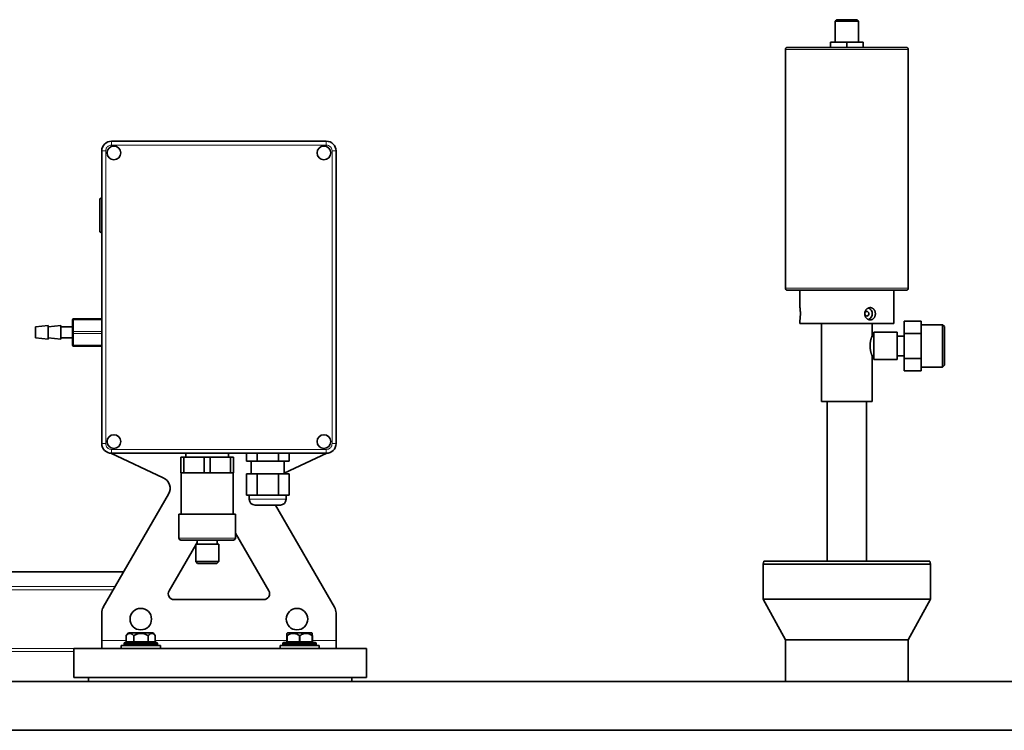
# Model space of a CAD drawing. Units: millimetres. Extents: x 322 to 5920, y 475 to 4900.
# Drawn here: x 1331 to 1835, y 4383 to 4747 of the extents above; entities that cross this region are included whole.
import ezdxf

# ---------------------------------------------------------------- set-up
doc = ezdxf.new("R2010")
doc.units = ezdxf.units.MM

msp = doc.modelspace()

# ---------------------------------------------------------------- linework, layer by layer
at = {"color": 7, "linetype": 'Continuous', "lineweight": 35}
for p, q in [((1749.14, 4746.93), (1748.34, 4746.13)), ((1749.14, 4746.93), (1759.54, 4746.93)), ((1760.34, 4746.13), (1759.54, 4746.93)), ((1748.34, 4746.13), (1748.34, 4735.43)), ((1760.34, 4746.13), (1748.34, 4746.13)), ((1760.34, 4735.43), (1760.34, 4746.13)), ((1722.84, 4731.68), (1722.84, 4609.28)), ((1723.84, 4732.68), (1784.84, 4732.68)), ((1745.89, 4735.43), (1745.89, 4732.68)), ((1745.89, 4735.43), (1754.34, 4735.43)), ((1754.34, 4735.43), (1754.34, 4732.68)), ((1754.34, 4735.43), (1762.79, 4735.43)), ((1762.79, 4735.43), (1762.79, 4732.68)), ((1785.84, 4609.28), (1785.84, 4731.68)), ((1377.68, 4684.64), (1487.68, 4684.64)), ((1372.68, 4529.64), (1372.68, 4679.64)), ((1492.68, 4679.64), (1492.68, 4529.64)), ((1784.84, 4608.28), (1723.84, 4608.28)), ((1730.34, 4608.28), (1730.34, 4599.33)), ((1778.34, 4591.18), (1778.34, 4608.28)), ((1345.18, 4590.14), (1338.68, 4589.44)), ((1351.68, 4590.14), (1345.18, 4589.44)), ((1345.18, 4586.64), (1345.18, 4590.14)), ((1351.68, 4586.64), (1351.68, 4590.14)), ((1357.68, 4592.89), (1357.68, 4586.89)), ((1358.18, 4593.64), (1372.68, 4593.64)), ((1730.34, 4593.04), (1730.34, 4591.18)), ((1778.34, 4591.18), (1730.34, 4591.18)), ((1741.44, 4591.18), (1741.44, 4551.18)), ((1767.24, 4584.68), (1767.24, 4591.18)), ((1783.64, 4592.39), (1792.34, 4592.39)), ((1783.64, 4592.39), (1783.64, 4586.03)), ((1792.34, 4592.39), (1792.34, 4586.03)), ((1803.34, 4590.58), (1792.34, 4590.58)), ((1804.34, 4589.58), (1803.34, 4590.58)), ((1803.34, 4568.78), (1803.34, 4590.58)), ((1338.68, 4586.64), (1338.68, 4589.44)), ((1338.68, 4583.84), (1338.68, 4586.64)), ((1345.18, 4583.14), (1345.18, 4586.64)), ((1357.68, 4589.44), (1351.68, 4589.44)), ((1351.68, 4583.14), (1351.68, 4586.64)), ((1357.68, 4586.39), (1357.68, 4580.39)), ((1780.14, 4586.68), (1768.14, 4586.68)), ((1768.14, 4572.68), (1768.14, 4586.68)), ((1780.14, 4572.68), (1780.14, 4586.68)), ((1783.64, 4586.03), (1792.34, 4586.03)), ((1783.64, 4586.03), (1783.64, 4573.33)), ((1792.34, 4586.03), (1792.34, 4573.33)), ((1804.34, 4589.58), (1804.34, 4569.78)), ((1338.68, 4583.84), (1345.18, 4583.14)), ((1345.18, 4583.84), (1351.68, 4583.14)), ((1351.68, 4583.84), (1357.68, 4583.84)), ((1768.14, 4584.68), (1767.24, 4584.68)), ((1783.64, 4584.68), (1780.14, 4584.68)), ((1372.68, 4579.64), (1358.18, 4579.64)), ((1767.23, 4574.68), (1768.14, 4574.68)), ((1767.24, 4551.18), (1767.24, 4574.69)), ((1780.14, 4574.68), (1783.64, 4574.68)), ((1768.14, 4572.68), (1780.14, 4572.68)), ((1783.64, 4573.33), (1792.34, 4573.33)), ((1783.64, 4573.33), (1783.64, 4566.98)), ((1792.34, 4573.33), (1792.34, 4566.98)), ((1803.34, 4568.78), (1804.34, 4569.78)), ((1783.64, 4566.98), (1792.34, 4566.98)), ((1792.34, 4568.78), (1803.34, 4568.78)), ((1741.44, 4551.18), (1767.24, 4551.18)), ((1744.34, 4551.18), (1744.34, 4469.38)), ((1764.34, 4469.38), (1764.34, 4551.18)), ((1377.32, 4524.66), (1404.21, 4512.11)), ((1487.68, 4524.64), (1377.68, 4524.64)), ((1415.68, 4524.64), (1415.68, 4522.64)), ((1437.68, 4522.64), (1437.68, 4524.64)), ((1446.77, 4524.64), (1446.77, 4520.64)), ((1452.22, 4520.64), (1452.22, 4524.64)), ((1463.14, 4520.64), (1463.14, 4524.64)), ((1466.18, 4514.46), (1488.04, 4524.66)), ((1468.59, 4520.64), (1468.59, 4524.64)), ((1413.18, 4522.64), (1413.18, 4514.64)), ((1414.78, 4522.64), (1413.18, 4522.64)), ((1414.78, 4514.64), (1414.78, 4522.64)), ((1425.08, 4522.64), (1414.78, 4522.64)), ((1425.08, 4522.64), (1425.08, 4514.64)), ((1428.28, 4522.64), (1425.08, 4522.64)), ((1428.28, 4514.64), (1428.28, 4522.64)), ((1438.58, 4522.64), (1428.28, 4522.64)), ((1438.58, 4522.64), (1438.58, 4514.64)), ((1440.18, 4522.64), (1438.58, 4522.64)), ((1440.18, 4514.64), (1440.18, 4522.64)), ((1452.22, 4520.64), (1446.77, 4520.64)), ((1449.18, 4520.64), (1449.18, 4514.14)), ((1463.14, 4520.64), (1452.22, 4520.64)), ((1468.59, 4520.64), (1463.14, 4520.64)), ((1466.18, 4514.14), (1466.18, 4520.64)), ((1413.18, 4514.64), (1414.78, 4514.64)), ((1413.43, 4514.64), (1413.43, 4493.44)), ((1425.08, 4514.64), (1414.78, 4514.64)), ((1425.08, 4514.64), (1428.28, 4514.64)), ((1438.58, 4514.64), (1428.28, 4514.64)), ((1438.58, 4514.64), (1440.18, 4514.64)), ((1439.93, 4493.44), (1439.93, 4514.64)), ((1446.77, 4503.14), (1446.77, 4514.14)), ((1452.22, 4514.14), (1446.77, 4514.14)), ((1452.22, 4514.14), (1452.22, 4503.14)), ((1463.14, 4514.14), (1452.22, 4514.14)), ((1463.14, 4514.14), (1463.14, 4503.14)), ((1468.59, 4514.14), (1463.14, 4514.14)), ((1468.59, 4514.14), (1468.59, 4503.14)), ((1406.88, 4503.68), (1373.48, 4445.84)), ((1452.22, 4503.14), (1446.77, 4503.14)), ((1448.25, 4503.14), (1448.25, 4501.07)), ((1463.14, 4503.14), (1452.22, 4503.14)), ((1468.59, 4503.14), (1463.14, 4503.14)), ((1467.1, 4501.07), (1467.1, 4503.14)), ((1491.88, 4445.84), (1461.68, 4498.14)), ((1412.18, 4493.44), (1412.18, 4481.14)), ((1412.18, 4493.44), (1426.68, 4493.44)), ((1426.68, 4493.44), (1441.18, 4493.44)), ((1441.18, 4481.14), (1441.18, 4493.44)), ((1421, 4478.14), (1421.53, 4479.06)), ((1421.53, 4480.14), (1421.53, 4478.14)), ((1431.83, 4478.14), (1431.83, 4480.14)), ((1441.18, 4483.65), (1458.21, 4454.14)), ((1407.14, 4454.14), (1420.78, 4477.76)), ((1420.78, 4478.14), (1420.78, 4469.14)), ((1420.78, 4478.14), (1426.68, 4478.14)), ((1426.68, 4478.14), (1432.58, 4478.14)), ((1432.58, 4469.14), (1432.58, 4478.14)), ((1420.78, 4469.14), (1421.78, 4468.14)), ((1420.78, 4469.14), (1426.68, 4469.14)), ((1426.68, 4469.14), (1432.58, 4469.14)), ((1431.58, 4468.14), (1432.58, 4469.14)), ((1711.9, 4469.38), (1711.5, 4467.88)), ((1711.9, 4469.38), (1754.34, 4469.38)), ((1754.34, 4469.38), (1796.78, 4469.38)), ((1797.18, 4467.88), (1796.78, 4469.38)), ((1383.92, 4463.82), (1206.76, 4463.82)), ((1421.78, 4468.14), (1426.68, 4468.14)), ((1426.68, 4468.14), (1431.58, 4468.14)), ((1711.5, 4467.88), (1711.5, 4449.82)), ((1754.34, 4467.88), (1711.5, 4467.88)), ((1797.18, 4467.88), (1754.34, 4467.88)), ((1797.18, 4449.82), (1797.18, 4467.88)), ((1455.62, 4449.64), (1409.74, 4449.64)), ((1711.5, 4449.82), (1722.84, 4429.06)), ((1711.5, 4449.82), (1754.34, 4449.82)), ((1754.34, 4449.82), (1797.18, 4449.82)), ((1785.84, 4429.06), (1797.18, 4449.82)), ((1372.68, 4428.64), (1372.68, 4442.84)), ((1492.68, 4442.84), (1492.68, 4428.64)), ((1372.68, 4428.64), (1372.68, 4424.64)), ((1385.25, 4431.25), (1385.25, 4428.14)), ((1386.43, 4432.64), (1385.26, 4431.27)), ((1398.93, 4432.64), (1386.43, 4432.64)), ((1400.1, 4431.27), (1398.93, 4432.64)), ((1400.11, 4428.14), (1400.11, 4431.25)), ((1467.45, 4431.32), (1467.45, 4431.33)), ((1467.45, 4431.32), (1467.45, 4428.14)), ((1467.75, 4432.64), (1467.5, 4432.35)), ((1474.09, 4432.64), (1467.75, 4432.64)), ((1480.25, 4432.64), (1474.09, 4432.64)), ((1480.5, 4432.35), (1480.25, 4432.64)), ((1480.55, 4428.14), (1480.55, 4431.32)), ((1492.68, 4424.64), (1492.68, 4428.64)), ((1722.84, 4429.06), (1722.84, 4407.64)), ((1722.84, 4429.06), (1754.34, 4429.06)), ((1754.34, 4429.06), (1785.84, 4429.06)), ((1785.84, 4407.64), (1785.84, 4429.06)), ((1358.34, 4424.64), (1358.34, 4409.64)), ((1358.34, 4424.64), (1508.34, 4424.64)), ((1382.68, 4426.14), (1382.68, 4424.64)), ((1382.68, 4426.14), (1402.68, 4426.14)), ((1384.18, 4427.14), (1384.18, 4426.64)), ((1384.68, 4427.64), (1400.68, 4427.64)), ((1401.18, 4426.64), (1401.18, 4427.14)), ((1402.68, 4424.64), (1402.68, 4426.14)), ((1464, 4426.14), (1464, 4424.64)), ((1464, 4426.14), (1484, 4426.14)), ((1465.5, 4427.14), (1465.5, 4426.64)), ((1466, 4427.64), (1482, 4427.64)), ((1482.5, 4426.64), (1482.5, 4427.14)), ((1484, 4424.64), (1484, 4426.14)), ((1508.34, 4409.64), (1508.34, 4424.64)), ((1358.34, 4409.64), (1508.34, 4409.64)), ((1365.84, 4409.64), (1365.84, 4407.64)), ((1500.84, 4407.64), (1500.84, 4409.64)), ((1154.34, 4407.64), (1895.84, 4407.64)), ((1154.34, 4382.64), (1895.84, 4382.64))]:
    msp.add_line(p, q, dxfattribs=at)
at = {"color": 8, "linetype": 'Continuous', "lineweight": 18}
for p, q in [((1785.84, 4731.68), (1722.84, 4731.68)), ((1377.68, 4682.64), (1377.68, 4684.64)), ((1377.68, 4682.64), (1487.68, 4682.64)), ((1487.68, 4682.64), (1487.68, 4684.64)), ((1374.68, 4679.64), (1372.68, 4679.64)), ((1374.68, 4529.64), (1374.68, 4679.64)), ((1490.68, 4679.64), (1490.68, 4529.64)), ((1492.68, 4679.64), (1490.68, 4679.64)), ((1722.84, 4609.28), (1785.84, 4609.28)), ((1358.18, 4593.64), (1358.18, 4593.14)), ((1358.18, 4593.14), (1358.18, 4587.14)), ((1372.68, 4593.14), (1358.18, 4593.14)), ((1358.18, 4587.14), (1358.18, 4586.14)), ((1358.18, 4587.14), (1372.68, 4587.14)), ((1372.68, 4586.14), (1358.18, 4586.14)), ((1358.18, 4586.14), (1358.18, 4580.14)), ((1358.18, 4580.14), (1372.68, 4580.14)), ((1358.18, 4580.14), (1358.18, 4579.64)), ((1374.68, 4529.64), (1372.68, 4529.64)), ((1490.68, 4529.64), (1492.68, 4529.64)), ((1487.68, 4526.64), (1377.68, 4526.64)), ((1377.68, 4526.64), (1377.68, 4524.64)), ((1487.68, 4526.64), (1487.68, 4524.64)), ((1467.1, 4501.07), (1448.25, 4501.07)), ((1412.18, 4481.14), (1426.68, 4481.14)), ((1426.68, 4481.14), (1441.18, 4481.14)), ((1218.53, 4456.29), (1379.51, 4456.29)), ((1218.66, 4454.64), (1378.57, 4454.64)), ((1372.68, 4428.64), (1385.25, 4428.64)), ((1385.32, 4431.33), (1385.32, 4428.14)), ((1388.87, 4428.14), (1388.87, 4431.33)), ((1389.31, 4431.33), (1389.31, 4428.14)), ((1396.24, 4428.14), (1396.24, 4431.33)), ((1396.67, 4431.33), (1396.67, 4428.14)), ((1400.04, 4428.14), (1400.04, 4431.33)), ((1400.11, 4428.64), (1467.45, 4428.64)), ((1467.45, 4431.33), (1467.45, 4428.14)), ((1467.55, 4428.14), (1467.55, 4431.33)), ((1467.8, 4431.33), (1467.8, 4428.14)), ((1473.85, 4428.14), (1473.85, 4431.33)), ((1474.35, 4431.33), (1474.35, 4428.14)), ((1480.3, 4428.14), (1480.3, 4431.33)), ((1480.55, 4428.64), (1492.68, 4428.64)), ((1358.34, 4424.64), (1218.66, 4424.64)), ((1401.18, 4427.14), (1384.18, 4427.14)), ((1384.18, 4426.64), (1401.18, 4426.64)), ((1385.25, 4428.14), (1385.32, 4428.14)), ((1385.32, 4428.14), (1388.87, 4428.14)), ((1388.87, 4428.14), (1389.31, 4428.14)), ((1389.31, 4428.14), (1396.24, 4428.14)), ((1396.24, 4428.14), (1396.67, 4428.14)), ((1396.67, 4428.14), (1400.04, 4428.14)), ((1400.04, 4428.14), (1400.11, 4428.14)), ((1482.5, 4427.14), (1465.5, 4427.14)), ((1465.5, 4426.64), (1482.5, 4426.64)), ((1467.45, 4428.14), (1467.55, 4428.14)), ((1467.55, 4428.14), (1467.8, 4428.14)), ((1467.8, 4428.14), (1473.85, 4428.14)), ((1473.85, 4428.14), (1474.35, 4428.14)), ((1474.35, 4428.14), (1480.3, 4428.14)), ((1480.3, 4428.14), (1480.55, 4428.14)), ((1358.34, 4423), (1218.54, 4423))]:
    msp.add_line(p, q, dxfattribs=at)
at = {"color": 7, "linetype": 'Continuous', "lineweight": 35, "flags": 128}
msp.add_lwpolyline([(1764.59, 4594.98), (1764.19, 4595.07), (1763.85, 4595.34), (1763.63, 4595.72), (1763.55, 4596.18), (1763.63, 4596.64), (1763.85, 4597.03), (1764.19, 4597.29), (1764.59, 4597.38), (1764.99, 4597.29), (1765.32, 4597.03), (1765.55, 4596.64), (1765.63, 4596.18), (1765.55, 4595.72), (1765.32, 4595.34), (1764.99, 4595.07), (1764.59, 4594.98)], dxfattribs=at)
at = {"color": 8, "linetype": 'Continuous', "lineweight": 18, "flags": 128}
for points in [[(1358.18, 4593.14), (1358.08, 4593.14), (1357.99, 4593.12), (1357.9, 4593.1), (1357.83, 4593.07), (1357.76, 4593.03), (1357.72, 4592.99), (1357.69, 4592.94), (1357.68, 4592.89)], [(1357.68, 4586.89), (1357.69, 4586.94), (1357.72, 4586.99), (1357.76, 4587.03), (1357.83, 4587.07), (1357.9, 4587.1), (1357.99, 4587.12), (1358.08, 4587.14), (1358.18, 4587.14)], [(1358.18, 4586.14), (1358.08, 4586.15), (1357.99, 4586.16), (1357.9, 4586.18), (1357.83, 4586.22), (1357.76, 4586.25), (1357.72, 4586.3), (1357.69, 4586.34), (1357.68, 4586.39)], [(1357.68, 4580.39), (1357.69, 4580.34), (1357.72, 4580.3), (1357.76, 4580.25), (1357.83, 4580.22), (1357.9, 4580.18), (1357.99, 4580.16), (1358.08, 4580.15), (1358.18, 4580.14)], [(1467.8, 4428.14), (1467.8, 4428.05), (1467.79, 4427.95), (1467.76, 4427.87), (1467.73, 4427.79), (1467.7, 4427.73), (1467.65, 4427.68), (1467.61, 4427.65), (1467.56, 4427.64)], [(1473.85, 4428.14), (1473.85, 4428.05), (1473.84, 4427.95), (1473.81, 4427.87), (1473.78, 4427.79), (1473.75, 4427.73), (1473.7, 4427.68), (1473.66, 4427.65), (1473.61, 4427.64)], [(1474.35, 4428.14), (1474.36, 4428.05), (1474.37, 4427.95), (1474.4, 4427.87), (1474.43, 4427.79), (1474.47, 4427.73), (1474.51, 4427.68), (1474.56, 4427.65), (1474.61, 4427.64)], [(1480.3, 4428.14), (1480.31, 4428.05), (1480.32, 4427.95), (1480.35, 4427.87), (1480.38, 4427.79), (1480.42, 4427.73), (1480.46, 4427.68), (1480.51, 4427.65), (1480.56, 4427.64)]]:
    msp.add_lwpolyline(points, dxfattribs=at)
at = {"color": 7, "linetype": 'Continuous', "lineweight": 35}
for centre, radius in [((1378.91, 4678.64), 3.5), ((1486.45, 4678.64), 3.5), ((1378.91, 4530.64), 3.5), ((1486.45, 4530.64), 3.5), ((1392.68, 4439.64), 5.5), ((1472.68, 4439.64), 5.5)]:
    msp.add_circle(centre, radius, dxfattribs=at)
for centre, radius, start, end in [((1723.84, 4731.68), 1, 90, 180), ((1784.84, 4731.68), 1, 0, 90), ((1377.68, 4679.64), 5, 90, 180), ((1487.68, 4679.64), 5, 0, 90), ((1372.68, 4654.64), 1, 90, 180), ((1372.68, 4638.64), 1, 180, 270), ((1723.84, 4609.28), 1, 180, 270), ((1784.84, 4609.28), 1, 270, 0), ((1764.11, 4596.18), 3.27, 294.0337, 66.8654), ((1358.18, 4593.14), 0.5, 90, 180), ((1358.18, 4580.14), 0.5, 180, 270), ((1377.68, 4529.64), 5, 180, 270), ((1487.68, 4529.64), 5, 270, 0), ((1401.68, 4506.68), 6, 330, 65), ((1451.18, 4501.07), 2.93, 180, 270), ((1464.18, 4501.07), 2.93, 270, 0), ((1413.18, 4481.14), 1, 180, 270), ((1440.18, 4481.14), 1, 270, 0), ((1409.74, 4452.64), 3, 150, 270), ((1455.62, 4452.64), 3, 270, 30), ((1378.68, 4442.84), 6, 150, 180), ((1486.68, 4442.84), 6, 0, 30), ((1384.68, 4427.14), 0.5, 90, 180), ((1384.68, 4426.64), 0.5, 180, 270), ((1384.75, 4428.14), 0.5, 270, 0), ((1400.61, 4428.14), 0.5, 180, 270), ((1400.68, 4427.14), 0.5, 0, 90), ((1400.68, 4426.64), 0.5, 270, 0), ((1466, 4427.14), 0.5, 90, 180), ((1466, 4426.64), 0.5, 180, 270), ((1466.95, 4428.14), 0.5, 270.003, 0.003), ((1481.05, 4428.14), 0.5, 179.997, 269.997), ((1482, 4427.14), 0.5, 0, 90), ((1482, 4426.64), 0.5, 270, 0)]:
    msp.add_arc(centre, radius, start, end, dxfattribs=at)
at = {"color": 8, "linetype": 'Continuous', "lineweight": 18}
for centre, radius, start, end in [((1384.85, 4428.11), 0.469, 274.6805, 4.0177), ((1388.41, 4428.11), 0.469, 274.6805, 4.0177), ((1397.89, 4428.02), 8.58, 179.1658, 182.5041), ((1404.82, 4428.02), 8.58, 179.1658, 182.5041), ((1397.14, 4428.11), 0.472, 176.3906, 265.8657), ((1400.51, 4428.11), 0.472, 176.3906, 265.8657), ((1467.05, 4428.14), 0.5, 270.003, 0.003)]:
    msp.add_arc(centre, radius, start, end, dxfattribs=at)
for points in [[(1374.68, 4679.64), (1374.72, 4680.02), (1374.78, 4680.6), (1375.16, 4681.3), (1375.54, 4681.78), (1376.02, 4682.17), (1376.72, 4682.54), (1377.3, 4682.6), (1377.68, 4682.64)], [(1487.68, 4682.64), (1488.06, 4682.6), (1488.64, 4682.54), (1489.34, 4682.17), (1489.82, 4681.78), (1490.2, 4681.3), (1490.58, 4680.6), (1490.64, 4680.02), (1490.68, 4679.64)], [(1377.68, 4526.64), (1377.3, 4526.68), (1376.72, 4526.74), (1376.02, 4527.12), (1375.54, 4527.51), (1375.16, 4527.98), (1374.78, 4528.68), (1374.72, 4529.27), (1374.68, 4529.64)], [(1490.68, 4529.64), (1490.64, 4529.27), (1490.58, 4528.68), (1490.2, 4527.98), (1489.82, 4527.51), (1489.34, 4527.12), (1488.64, 4526.74), (1488.06, 4526.68), (1487.68, 4526.64)]]:
    msp.add_open_spline(points, degree=3, knots=[0, 0, 0, 0, 0.239443, 0.369779, 0.5, 0.630336, 0.760557, 1, 1, 1, 1], dxfattribs=at)
at = {"color": 7, "linetype": 'Continuous', "lineweight": 35}
for points, knots in [([(1371.68, 4654.64), (1371.68, 4654.54), (1371.68, 4654.37), (1371.68, 4653.37), (1371.68, 4652.34), (1371.68, 4651.06), (1371.68, 4649.2), (1371.68, 4647.65), (1371.68, 4646.64)], [0, 0, 0, 0, 0.239457, 0.368361, 0.5, 0.631639, 0.760543, 1, 1, 1, 1]), ([(1371.68, 4646.64), (1371.68, 4645.64), (1371.68, 4644.09), (1371.68, 4642.23), (1371.68, 4640.94), (1371.68, 4639.91), (1371.68, 4638.91), (1371.68, 4638.75), (1371.68, 4638.64)], [0, 0, 0, 0, 0.239457, 0.368361, 0.5, 0.631639, 0.760543, 1, 1, 1, 1]), ([(1730.34, 4593.04), (1730.34, 4593.04), (1730.34, 4593.03), (1730.34, 4593.06), (1730.35, 4593.13), (1730.36, 4593.24), (1730.38, 4593.39), (1730.4, 4593.57), (1730.42, 4593.78), (1730.45, 4594.02), (1730.46, 4594.2), (1730.48, 4594.39), (1730.5, 4594.64), (1730.51, 4594.91), (1730.52, 4595.13), (1730.53, 4595.35), (1730.54, 4595.64), (1730.54, 4595.94), (1730.55, 4596.29), (1730.54, 4596.64), (1730.53, 4596.99), (1730.52, 4597.32), (1730.5, 4597.64), (1730.48, 4597.94), (1730.46, 4598.23), (1730.44, 4598.48), (1730.41, 4598.71), (1730.39, 4598.91), (1730.37, 4599.07), (1730.36, 4599.19), (1730.34, 4599.3), (1730.34, 4599.32), (1730.34, 4599.33)], [0, 0, 0, 0, 0.016741, 0.052612, 0.070683, 0.123349, 0.159085, 0.177086, 0.230053, 0.265992, 0.284095, 0.301787, 0.337457, 0.373599, 0.391821, 0.409472, 0.445043, 0.481071, 0.499237, 0.551968, 0.587757, 0.605785, 0.658502, 0.69427, 0.712286, 0.765395, 0.801433, 0.819586, 0.872885, 0.909063, 0.927291, 1, 1, 1, 1]), ([(1766.34, 4593.03), (1766.41, 4593.04), (1766.56, 4593.04), (1766.86, 4593.09), (1767.16, 4593.17), (1767.43, 4593.3), (1767.69, 4593.46), (1767.94, 4593.65), (1768.16, 4593.88), (1768.36, 4594.14), (1768.54, 4594.42), (1768.68, 4594.73), (1768.78, 4594.99), (1768.85, 4595.25), (1768.91, 4595.51), (1768.94, 4595.74), (1768.97, 4596.09), (1768.96, 4596.44), (1768.92, 4596.79), (1768.85, 4597.13), (1768.75, 4597.46), (1768.62, 4597.78), (1768.46, 4598.07), (1768.28, 4598.34), (1768.07, 4598.58), (1767.84, 4598.8), (1767.58, 4598.98), (1767.31, 4599.13), (1767.07, 4599.22), (1766.85, 4599.28), (1766.62, 4599.32), (1766.42, 4599.34), (1766.12, 4599.33), (1765.81, 4599.28), (1765.51, 4599.19), (1765.22, 4599.07), (1764.93, 4598.91), (1764.67, 4598.71), (1764.42, 4598.49), (1764.14, 4598.17), (1763.9, 4597.78), (1763.75, 4597.46), (1763.66, 4597.21), (1763.6, 4596.99), (1763.53, 4596.64), (1763.5, 4596.28), (1763.51, 4595.93), (1763.55, 4595.58), (1763.63, 4595.24), (1763.75, 4594.91), (1763.89, 4594.6), (1764.07, 4594.3), (1764.28, 4594.03), (1764.51, 4593.79), (1764.77, 4593.57), (1765.04, 4593.39), (1765.28, 4593.27), (1765.51, 4593.18), (1765.76, 4593.1), (1766.02, 4593.05), (1766.23, 4593.04), (1766.34, 4593.03)], [0, 0, 0, 0, 0.013159, 0.02641, 0.053377, 0.066518, 0.07975, 0.10674, 0.119951, 0.133253, 0.160389, 0.173606, 0.186995, 0.205114, 0.21426, 0.227439, 0.240711, 0.267796, 0.280895, 0.294086, 0.320994, 0.334135, 0.347367, 0.374355, 0.387595, 0.400926, 0.428125, 0.441367, 0.454701, 0.472802, 0.481938, 0.495083, 0.50832, 0.535331, 0.548431, 0.561622, 0.588529, 0.601704, 0.61497, 0.64203, 0.66861, 0.686725, 0.695868, 0.709083, 0.722391, 0.749552, 0.762667, 0.775875, 0.802822, 0.815936, 0.829139, 0.85607, 0.86928, 0.882582, 0.909717, 0.922934, 0.936323, 0.954442, 0.963588, 0.981703, 1, 1, 1, 1]), ([(1357.68, 4592.89), (1357.68, 4592.93), (1357.68, 4593), (1357.68, 4593.08), (1357.68, 4593.13), (1357.68, 4593.14), (1357.68, 4593.14)], [0, 0, 0, 0, 0.249219, 0.499946, 0.749227, 1, 1, 1, 1]), ([(1357.68, 4586.39), (1357.68, 4586.43), (1357.68, 4586.51), (1357.68, 4586.64), (1357.68, 4586.77), (1357.68, 4586.85), (1357.68, 4586.89)], [0, 0, 0, 0, 0.249219, 0.499946, 0.749227, 1, 1, 1, 1]), ([(1357.68, 4580.14), (1357.68, 4580.15), (1357.68, 4580.15), (1357.68, 4580.2), (1357.68, 4580.28), (1357.68, 4580.36), (1357.68, 4580.39)], [0, 0, 0, 0, 0.249219, 0.499946, 0.749227, 1, 1, 1, 1]), ([(1767.23, 4574.69), (1767.24, 4574.69), (1767.24, 4574.68), (1767.22, 4574.73), (1767.19, 4574.81), (1767.15, 4574.91), (1767.1, 4575.04), (1767.04, 4575.21), (1766.96, 4575.44), (1766.86, 4575.75), (1766.74, 4576.14), (1766.63, 4576.55), (1766.52, 4577.01), (1766.42, 4577.51), (1766.34, 4578.04), (1766.28, 4578.59), (1766.24, 4579.11), (1766.23, 4579.66), (1766.24, 4580.2), (1766.28, 4580.81), (1766.35, 4581.38), (1766.42, 4581.86), (1766.51, 4582.28), (1766.59, 4582.66), (1766.7, 4583.08), (1766.8, 4583.43), (1766.91, 4583.78), (1767.02, 4584.09), (1767.12, 4584.37), (1767.19, 4584.57), (1767.23, 4584.67), (1767.24, 4584.68), (1767.24, 4584.68)], [0, 0, 0, 0, 0.012445, 0.047455, 0.071996, 0.096704, 0.121706, 0.146874, 0.172177, 0.214783, 0.249277, 0.285151, 0.321412, 0.358072, 0.394119, 0.430616, 0.467584, 0.492727, 0.535148, 0.56958, 0.60904, 0.649181, 0.668012, 0.70227, 0.736911, 0.771892, 0.799046, 0.844828, 0.881974, 0.928102, 0.97536, 1, 1, 1, 1]), ([(1464.18, 4498.14), (1464.09, 4498.14), (1463.96, 4498.14), (1463.15, 4498.14), (1462.31, 4498.14), (1461.27, 4498.14), (1459.75, 4498.14), (1457.68, 4498.14), (1455.6, 4498.14), (1454.09, 4498.14), (1453.05, 4498.14), (1452.21, 4498.14), (1451.4, 4498.14), (1451.27, 4498.14), (1451.18, 4498.14)], [0, 0, 0, 0, 0.119728, 0.18418, 0.25, 0.31582, 0.380272, 0.5, 0.619728, 0.68418, 0.75, 0.81582, 0.880272, 1, 1, 1, 1]), ([(1413.18, 4480.14), (1413.22, 4480.14), (1413.31, 4480.14), (1414.06, 4480.14), (1415.31, 4480.14), (1417.07, 4480.14), (1419.22, 4480.14), (1421.64, 4480.14), (1424.16, 4480.14), (1426.68, 4480.14), (1429.2, 4480.14), (1431.71, 4480.14), (1434.13, 4480.14), (1436.29, 4480.14), (1438.05, 4480.14), (1439.29, 4480.14), (1440.05, 4480.14), (1440.14, 4480.14), (1440.18, 4480.14)], [0, 0, 0, 0, 0.058258, 0.120006, 0.18432, 0.25, 0.31568, 0.379994, 0.441742, 0.5, 0.558258, 0.620006, 0.68432, 0.75, 0.81568, 0.879994, 0.941742, 1, 1, 1, 1]), ([(1385.26, 4431.27), (1385.26, 4431.27), (1385.26, 4431.26), (1385.25, 4431.26), (1385.25, 4431.25), (1385.25, 4431.26), (1385.26, 4431.26), (1385.28, 4431.28), (1385.3, 4431.3), (1385.31, 4431.32), (1385.32, 4431.33)], [0, 0, 0, 0, 0.081434, 0.1684, 0.25621, 0.408652, 0.565856, 0.714126, 0.865664, 1, 1, 1, 1]), ([(1388.87, 4431.33), (1388.77, 4431.44), (1388.56, 4431.66), (1388.18, 4431.97), (1387.82, 4432.19), (1387.5, 4432.3), (1387.17, 4432.37), (1386.82, 4432.34), (1386.47, 4432.22), (1386.19, 4432.08), (1385.89, 4431.87), (1385.6, 4431.62), (1385.42, 4431.43), (1385.32, 4431.33)], [0, 0, 0, 0, 0.0962667, 0.1930138, 0.3293668, 0.3919206, 0.4590195, 0.5949394, 0.6644603, 0.7470133, 0.8302063, 0.914926, 1, 1, 1, 1]), ([(1388.87, 4431.33), (1388.88, 4431.32), (1388.9, 4431.3), (1388.95, 4431.27), (1388.99, 4431.26), (1389.02, 4431.26), (1389.06, 4431.25), (1389.1, 4431.26), (1389.16, 4431.26), (1389.21, 4431.28), (1389.26, 4431.3), (1389.29, 4431.32), (1389.31, 4431.33)], [0, 0, 0, 0, 0.117756, 0.238118, 0.356284, 0.417228, 0.478764, 0.585593, 0.695759, 0.799664, 0.90586, 1, 1, 1, 1]), ([(1396.24, 4431.33), (1396.09, 4431.41), (1395.79, 4431.57), (1395.31, 4431.79), (1394.8, 4431.99), (1394.27, 4432.16), (1393.73, 4432.28), (1393.18, 4432.34), (1392.62, 4432.36), (1392.06, 4432.31), (1391.49, 4432.21), (1390.93, 4432.06), (1390.38, 4431.85), (1389.84, 4431.61), (1389.49, 4431.42), (1389.31, 4431.33)], [0, 0, 0, 0, 0.0674306, 0.142158, 0.2171625, 0.2932832, 0.3699295, 0.4447109, 0.5202023, 0.5979981, 0.676575, 0.7562708, 0.8365232, 0.918106, 1, 1, 1, 1]), ([(1396.24, 4431.33), (1396.26, 4431.32), (1396.3, 4431.3), (1396.36, 4431.27), (1396.41, 4431.26), (1396.45, 4431.26), (1396.48, 4431.25), (1396.53, 4431.26), (1396.57, 4431.26), (1396.61, 4431.28), (1396.64, 4431.3), (1396.66, 4431.32), (1396.67, 4431.33)], [0, 0, 0, 0, 0.117781, 0.23817, 0.35633, 0.417271, 0.478804, 0.58563, 0.695792, 0.799699, 0.905896, 1, 1, 1, 1]), ([(1400.04, 4431.33), (1399.94, 4431.44), (1399.74, 4431.66), (1399.42, 4431.94), (1399.09, 4432.16), (1398.7, 4432.33), (1398.26, 4432.38), (1397.74, 4432.24), (1397.2, 4431.89), (1396.85, 4431.52), (1396.67, 4431.33)], [0, 0, 0, 0, 0.096299, 0.193078, 0.29201, 0.392082, 0.526176, 0.664585, 0.830233, 1, 1, 1, 1]), ([(1400.04, 4431.33), (1400.05, 4431.32), (1400.07, 4431.3), (1400.09, 4431.27), (1400.1, 4431.26), (1400.11, 4431.26), (1400.11, 4431.25), (1400.11, 4431.25), (1400.11, 4431.25)], [0, 0, 0, 0, 0.241913, 0.489181, 0.731937, 0.857138, 0.983555, 1, 1, 1, 1]), ([(1467.55, 4431.33), (1467.55, 4431.41), (1467.54, 4431.57), (1467.53, 4431.79), (1467.53, 4431.99), (1467.52, 4432.16), (1467.51, 4432.28), (1467.5, 4432.34), (1467.49, 4432.36), (1467.49, 4432.31), (1467.48, 4432.21), (1467.47, 4432.06), (1467.46, 4431.85), (1467.45, 4431.61), (1467.45, 4431.42), (1467.45, 4431.33)], [0, 0, 0, 0, 0.067431, 0.142158, 0.217162, 0.293283, 0.36993, 0.444711, 0.520202, 0.597998, 0.676575, 0.756271, 0.836523, 0.918106, 1, 1, 1, 1]), ([(1467.55, 4431.33), (1467.55, 4431.32), (1467.55, 4431.3), (1467.56, 4431.27), (1467.58, 4431.26), (1467.6, 4431.26), (1467.62, 4431.25), (1467.64, 4431.26), (1467.68, 4431.26), (1467.72, 4431.28), (1467.76, 4431.3), (1467.79, 4431.32), (1467.8, 4431.33)], [0, 0, 0, 0, 0.117781, 0.23817, 0.35633, 0.417271, 0.478804, 0.58563, 0.695792, 0.799699, 0.905896, 1, 1, 1, 1]), ([(1473.85, 4431.33), (1473.67, 4431.44), (1473.31, 4431.66), (1472.74, 4431.94), (1472.14, 4432.16), (1471.45, 4432.33), (1470.65, 4432.38), (1469.73, 4432.24), (1468.76, 4431.89), (1468.12, 4431.52), (1467.8, 4431.33)], [0, 0, 0, 0, 0.096299, 0.193078, 0.29201, 0.392082, 0.526176, 0.664585, 0.830233, 1, 1, 1, 1]), ([(1473.85, 4431.33), (1473.87, 4431.32), (1473.91, 4431.3), (1473.96, 4431.27), (1474.02, 4431.26), (1474.06, 4431.26), (1474.1, 4431.25), (1474.15, 4431.26), (1474.21, 4431.26), (1474.26, 4431.28), (1474.31, 4431.3), (1474.34, 4431.32), (1474.35, 4431.33)], [0, 0, 0, 0, 0.117756, 0.238118, 0.356284, 0.417228, 0.478764, 0.585593, 0.695759, 0.799664, 0.905859, 1, 1, 1, 1]), ([(1480.3, 4431.33), (1480.13, 4431.44), (1479.77, 4431.66), (1479.14, 4431.97), (1478.54, 4432.19), (1478, 4432.3), (1477.44, 4432.37), (1476.87, 4432.34), (1476.28, 4432.22), (1475.8, 4432.08), (1475.31, 4431.87), (1474.82, 4431.62), (1474.51, 4431.43), (1474.35, 4431.33)], [0, 0, 0, 0, 0.096267, 0.193014, 0.329367, 0.391921, 0.459019, 0.594939, 0.66446, 0.747013, 0.830206, 0.914926, 1, 1, 1, 1]), ([(1480.3, 4431.33), (1480.32, 4431.32), (1480.35, 4431.3), (1480.4, 4431.27), (1480.43, 4431.26), (1480.46, 4431.26), (1480.48, 4431.25), (1480.51, 4431.26), (1480.53, 4431.26), (1480.54, 4431.28), (1480.55, 4431.3), (1480.55, 4431.32), (1480.55, 4431.33)], [0, 0, 0, 0, 0.117756, 0.238118, 0.356284, 0.417228, 0.478764, 0.585593, 0.695759, 0.799664, 0.90586, 1, 1, 1, 1]), ([(1480.5, 4432.35), (1480.5, 4432.35), (1480.5, 4432.35), (1480.51, 4432.31), (1480.51, 4432.21), (1480.52, 4432.06), (1480.53, 4431.85), (1480.54, 4431.61), (1480.54, 4431.42), (1480.55, 4431.33)], [0, 0, 0, 0, 0.014626, 0.174398, 0.335773, 0.499447, 0.664263, 0.831812, 1, 1, 1, 1])]:
    msp.add_open_spline(points, degree=3, knots=knots, dxfattribs=at)

doc.saveas('drawing.dxf')
